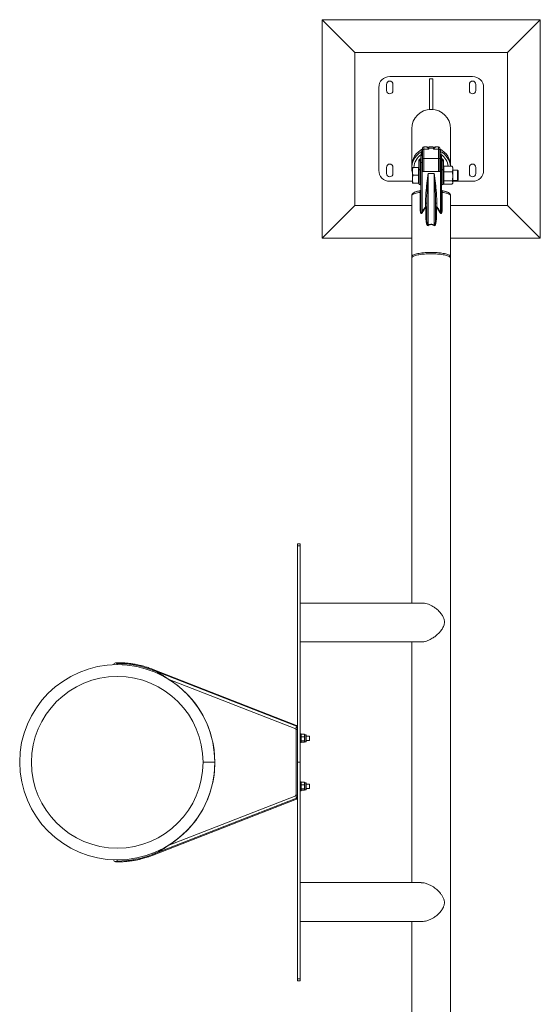
# Model space of a CAD drawing. Units: millimetres. Extents: x 0 to 42, y 0 to 29.8.
# Drawn here: x 28.3 to 29.5, y 20.7 to 23 of the extents above; entities that cross this region are included whole.
import ezdxf

# ---------------------------------------------------------------- set-up
doc = ezdxf.new("R2010")
doc.units = ezdxf.units.MM

msp = doc.modelspace()

# ---------------------------------------------------------------- linework, layer by layer
at = {"color": 7, "linetype": 'Continuous', "lineweight": 0}
for p, q in [((29.10949, 22.89099), (29.03449, 22.96599)), ((29.53449, 22.96599), (29.03449, 22.96599)), ((29.03449, 22.96599), (29.03449, 22.46599)), ((29.45949, 22.89099), (29.53449, 22.96599)), ((29.53449, 22.46599), (29.53449, 22.96599)), ((29.45949, 22.89099), (29.10949, 22.89099)), ((29.10949, 22.89099), (29.10949, 22.54099)), ((29.45949, 22.54099), (29.45949, 22.89099)), ((29.37949, 22.83599), (29.18949, 22.83599)), ((29.18199, 22.81799), (29.18199, 22.80399)), ((29.19699, 22.80399), (29.19699, 22.81799)), ((29.28849, 22.83044), (29.28049, 22.83044)), ((29.28049, 22.83044), (29.28049, 22.76065)), ((29.28849, 22.76065), (29.28849, 22.83044)), ((29.37199, 22.81799), (29.37199, 22.80399)), ((29.38699, 22.80399), (29.38699, 22.81799)), ((29.16449, 22.81099), (29.16449, 22.62099)), ((29.40449, 22.62099), (29.40449, 22.81099)), ((29.28049, 22.76065), (29.28849, 22.76065)), ((29.24004, 22.71611), (29.24004, 22.63054)), ((29.32894, 22.63054), (29.32894, 22.71611)), ((29.26294, 22.66447), (29.26294, 22.66854)), ((29.26413, 22.66917), (29.26393, 22.66892)), ((29.26449, 22.6664), (29.26449, 22.67183)), ((29.26449, 22.66709), (29.26449, 22.66675)), ((29.26449, 22.65378), (29.26449, 22.6664)), ((29.26449, 22.65378), (29.26449, 22.63906)), ((29.27394, 22.67483), (29.26749, 22.67483)), ((29.26749, 22.66934), (29.26749, 22.64854)), ((29.26749, 22.66934), (29.27949, 22.66934)), ((29.27383, 22.67475), (29.27382, 22.67476)), ((29.27761, 22.6727), (29.2777, 22.67264)), ((29.28949, 22.67218), (29.27949, 22.67218)), ((29.27957, 22.67264), (29.2798, 22.67266)), ((29.30149, 22.66934), (29.28949, 22.66934)), ((29.29127, 22.67263), (29.29137, 22.6727)), ((29.30149, 22.67483), (29.29504, 22.67483)), ((29.29515, 22.67476), (29.29514, 22.67475)), ((29.30149, 22.64854), (29.30149, 22.66934)), ((29.30449, 22.67183), (29.30449, 22.6664)), ((29.30449, 22.6664), (29.30449, 22.65378)), ((29.30449, 22.64013), (29.30449, 22.65378)), ((29.30485, 22.66917), (29.30485, 22.66918)), ((29.30505, 22.66892), (29.30485, 22.66917)), ((29.30603, 22.66854), (29.30603, 22.66447)), ((29.25649, 22.64189), (29.25649, 22.64411)), ((29.25649, 22.62175), (29.25649, 22.64189)), ((29.26049, 22.64711), (29.25949, 22.64711)), ((29.25949, 22.64378), (29.25949, 22.62364)), ((29.26049, 22.64378), (29.25949, 22.64378)), ((29.26049, 22.63857), (29.26049, 22.65279)), ((29.26049, 22.53414), (29.26049, 22.63857)), ((29.26349, 22.63931), (29.26349, 22.61822)), ((29.26449, 22.63906), (29.26449, 22.61869)), ((29.26749, 22.64854), (29.30149, 22.64854)), ((29.30449, 22.63906), (29.30449, 22.64013)), ((29.30449, 22.61869), (29.30449, 22.63906)), ((29.30549, 22.61822), (29.30549, 22.63931)), ((29.30849, 22.65279), (29.30849, 22.63857)), ((29.30949, 22.64711), (29.30849, 22.64711)), ((29.30849, 22.64378), (29.30949, 22.64378)), ((29.30849, 22.63857), (29.30849, 22.53414)), ((29.30849, 22.63857), (29.30849, 22.63857)), ((29.30949, 22.62364), (29.30949, 22.64378)), ((29.31249, 22.64411), (29.31249, 22.64189)), ((29.31249, 22.64189), (29.31249, 22.62175)), ((29.18199, 22.62799), (29.18199, 22.61399)), ((29.19699, 22.61399), (29.19699, 22.62799)), ((29.24004, 22.63039), (29.24004, 22.62563)), ((29.24149, 22.62779), (29.24149, 22.61879)), ((29.24149, 22.61879), (29.24149, 22.60079)), ((29.25569, 22.62779), (29.2431, 22.62779)), ((29.25569, 22.60979), (29.2431, 22.60979)), ((29.25649, 22.62779), (29.25569, 22.62779)), ((29.25569, 22.62779), (29.25569, 22.61879)), ((29.25569, 22.61879), (29.25569, 22.60979)), ((29.25569, 22.60979), (29.25569, 22.60079)), ((29.25649, 22.59079), (29.25649, 22.62175)), ((29.26049, 22.62364), (29.25949, 22.62364)), ((29.26349, 22.61822), (29.26349, 22.52599)), ((29.30549, 22.61822), (29.26349, 22.61822)), ((29.30464, 22.61869), (29.26433, 22.61869)), ((29.27749, 22.61414), (29.27749, 22.49544)), ((29.27749, 22.61414), (29.29149, 22.61414)), ((29.29149, 22.49544), (29.29149, 22.61414)), ((29.30549, 22.52599), (29.30549, 22.61822)), ((29.30849, 22.62364), (29.30949, 22.62364)), ((29.31329, 22.62779), (29.31249, 22.62779)), ((29.31249, 22.62175), (29.31249, 22.59079)), ((29.31329, 22.63039), (29.31329, 22.62407)), ((29.31329, 22.63039), (29.33238, 22.63039)), ((29.31329, 22.62407), (29.31329, 22.61775)), ((29.31329, 22.61775), (29.31329, 22.60744)), ((29.31329, 22.61775), (29.33238, 22.61775)), ((29.33399, 22.62779), (29.33313, 22.62927)), ((29.33399, 22.62779), (29.33399, 22.62407)), ((29.33399, 22.62407), (29.33399, 22.60744)), ((29.34484, 22.62179), (29.33399, 22.62179)), ((29.34649, 22.62014), (29.34484, 22.62179)), ((29.34484, 22.59779), (29.34484, 22.62179)), ((29.34649, 22.59943), (29.34649, 22.62014)), ((29.37199, 22.62799), (29.37199, 22.61399)), ((29.38699, 22.61399), (29.38699, 22.62799)), ((29.18949, 22.59599), (29.24149, 22.59599)), ((29.24149, 22.59179), (29.24149, 22.60079)), ((29.25569, 22.59179), (29.2431, 22.59179)), ((29.25569, 22.60079), (29.25569, 22.59179)), ((29.25569, 22.59179), (29.25649, 22.59179)), ((29.25949, 22.58779), (29.26049, 22.58779)), ((29.30849, 22.58779), (29.30949, 22.58779)), ((29.31249, 22.59179), (29.31329, 22.59179)), ((29.31329, 22.60744), (29.31329, 22.59714)), ((29.31329, 22.59714), (29.33238, 22.59714)), ((29.31329, 22.59316), (29.31329, 22.59714)), ((29.31329, 22.58918), (29.31329, 22.59316)), ((29.31329, 22.58918), (29.33238, 22.58918)), ((29.33313, 22.5903), (29.33399, 22.59179)), ((29.33399, 22.60744), (29.33399, 22.59316)), ((29.33399, 22.59779), (29.34484, 22.59779)), ((29.33399, 22.59599), (29.37949, 22.59599)), ((29.33399, 22.59316), (29.33399, 22.59179)), ((29.34484, 22.59779), (29.34649, 22.59943)), ((29.25919, 22.53361), (29.25919, 22.57065)), ((29.30978, 22.57065), (29.30978, 22.53361)), ((29.10949, 22.54099), (29.03449, 22.46599)), ((29.10949, 22.54099), (29.24004, 22.54099)), ((29.24004, 22.56281), (29.24004, 22.42363)), ((29.27149, 22.53731), (29.27149, 22.54568)), ((29.27449, 22.52082), (29.27449, 22.5458)), ((29.29449, 22.5458), (29.29449, 22.52082)), ((29.29749, 22.54568), (29.29749, 22.53731)), ((29.32894, 22.42363), (29.32894, 22.56281)), ((29.32894, 22.54099), (29.45949, 22.54099)), ((29.45949, 22.54099), (29.53449, 22.46599)), ((29.27231, 22.52021), (29.27231, 22.53665)), ((29.29667, 22.53665), (29.29667, 22.52021)), ((29.03449, 22.46599), (29.24004, 22.46599)), ((29.32894, 22.46599), (29.53449, 22.46599)), ((29.24004, 22.42053), (29.24004, 21.63044)), ((29.32894, 20.11145), (29.32894, 22.42053)), ((28.97849, 21.76599), (28.98449, 21.76599)), ((28.97849, 21.76143), (28.97849, 21.76599)), ((28.97849, 21.26599), (28.97849, 21.76143)), ((28.97849, 21.76143), (28.98449, 21.76143)), ((28.98449, 21.76143), (28.98449, 21.76599)), ((28.98449, 21.26599), (28.98449, 21.76143)), ((29.26333, 21.63044), (28.98449, 21.63044)), ((28.98449, 21.54154), (29.26125, 21.54154)), ((29.24004, 21.54154), (29.24004, 20.99044)), ((28.56549, 21.48949), (28.56549, 21.49199)), ((28.64669, 21.47422), (28.6476, 21.47655)), ((28.97633, 21.35033), (28.64754, 21.47856)), ((28.9764, 21.34832), (28.6476, 21.47655)), ((28.97422, 21.34273), (28.68213, 21.45664)), ((28.97422, 21.34273), (28.9764, 21.34832)), ((28.97376, 21.34156), (28.97422, 21.34273)), ((28.97493, 21.34111), (28.97376, 21.34156)), ((28.97549, 21.34255), (28.97493, 21.34111)), ((28.97549, 21.34599), (28.97849, 21.34599)), ((28.97549, 21.34255), (28.97549, 21.34599)), ((28.97549, 21.18943), (28.97549, 21.34255)), ((28.97849, 21.34099), (28.97549, 21.34099)), ((28.97549, 21.34099), (28.97549, 21.19099)), ((28.98649, 21.33099), (28.98449, 21.33099)), ((28.98649, 21.31099), (28.98649, 21.33099)), ((28.98687, 21.32965), (28.98649, 21.32899)), ((28.9872, 21.33015), (28.99381, 21.33015)), ((28.9872, 21.32453), (28.99381, 21.32453)), ((28.99453, 21.32899), (28.99415, 21.32965)), ((28.9971, 21.32899), (28.99453, 21.32899)), ((28.99453, 21.32899), (28.99453, 21.32734)), ((28.99453, 21.32734), (28.99453, 21.31995)), ((28.99839, 21.3277), (28.99839, 21.31479)), ((29.00549, 21.32599), (28.99839, 21.32599)), ((29.00549, 21.31599), (29.00549, 21.32599)), ((28.98449, 21.31099), (28.98649, 21.31099)), ((28.98649, 21.31299), (28.98687, 21.31233)), ((28.9872, 21.31537), (28.99381, 21.31537)), ((28.9872, 21.31183), (28.99381, 21.31183)), ((28.99415, 21.31233), (28.99453, 21.31299)), ((28.99453, 21.31995), (28.99453, 21.3136)), ((28.99453, 21.3136), (28.99453, 21.31299)), ((28.99453, 21.31299), (28.9971, 21.31299)), ((28.99839, 21.31599), (29.00549, 21.31599)), ((28.99839, 21.31479), (28.99839, 21.31428)), ((28.78899, 21.26608), (28.76199, 21.26607)), ((28.78899, 21.26599), (28.76199, 21.26599)), ((28.78899, 21.26608), (28.78899, 21.26599)), ((28.97849, 21.26599), (28.98449, 21.26599)), ((28.97849, 20.77055), (28.97849, 21.26599)), ((28.98449, 20.77055), (28.98449, 21.26599)), ((28.98649, 21.22099), (28.98449, 21.22099)), ((28.98649, 21.20099), (28.98649, 21.22099)), ((28.98687, 21.21965), (28.98649, 21.21899)), ((28.9872, 21.22015), (28.99381, 21.22015)), ((28.9872, 21.21453), (28.99381, 21.21453)), ((28.99453, 21.21899), (28.99415, 21.21965)), ((28.9971, 21.21899), (28.99453, 21.21899)), ((28.99453, 21.21899), (28.99453, 21.21734)), ((28.99453, 21.21734), (28.99453, 21.20995)), ((28.99839, 21.2177), (28.99839, 21.20479)), ((29.00549, 21.21599), (28.99839, 21.21599)), ((29.00549, 21.20599), (29.00549, 21.21599)), ((28.68213, 21.07534), (28.97422, 21.18925)), ((28.97376, 21.19042), (28.97493, 21.19087)), ((28.97422, 21.18925), (28.97376, 21.19042)), ((28.97493, 21.19087), (28.97549, 21.18943)), ((28.97549, 21.19099), (28.97849, 21.19099)), ((28.97549, 21.18599), (28.97549, 21.18943)), ((28.98449, 21.20099), (28.98649, 21.20099)), ((28.98649, 21.20299), (28.98687, 21.20233)), ((28.9872, 21.20537), (28.99381, 21.20537)), ((28.9872, 21.20183), (28.99381, 21.20183)), ((28.99415, 21.20233), (28.99453, 21.20299)), ((28.99453, 21.20995), (28.99453, 21.2036)), ((28.99453, 21.2036), (28.99453, 21.20299)), ((28.99453, 21.20299), (28.9971, 21.20299)), ((28.99839, 21.20599), (29.00549, 21.20599)), ((28.99839, 21.20479), (28.99839, 21.20428)), ((28.64754, 21.05342), (28.97633, 21.18165)), ((28.9764, 21.18366), (28.6476, 21.05544)), ((28.97849, 21.18599), (28.97549, 21.18599)), ((28.64669, 21.05776), (28.6476, 21.05544)), ((28.56549, 21.03999), (28.56549, 21.04249)), ((29.26125, 20.99044), (28.98449, 20.99044)), ((28.98449, 20.90154), (29.26336, 20.90154)), ((29.24004, 20.90154), (29.24004, 20.11145)), ((28.97849, 20.77055), (28.98449, 20.77055)), ((28.97849, 20.76599), (28.97849, 20.77055)), ((28.97849, 20.76599), (28.98449, 20.76599)), ((28.98449, 20.76599), (28.98449, 20.77055))]:
    msp.add_line(p, q, dxfattribs=at)
at = {"color": 8, "linetype": 'Continuous', "lineweight": 0}
for p, q in [((29.26149, 22.65502), (29.26149, 22.65742)), ((29.26349, 22.65579), (29.26349, 22.6393)), ((29.26749, 22.67483), (29.26749, 22.66934)), ((29.27382, 22.67476), (29.27394, 22.67476)), ((29.27949, 22.67218), (29.27949, 22.66934)), ((29.2798, 22.67266), (29.2798, 22.67218)), ((29.28917, 22.67218), (29.28917, 22.67266)), ((29.28949, 22.66934), (29.28949, 22.67218)), ((29.29504, 22.67476), (29.29515, 22.67476)), ((29.30149, 22.66934), (29.30149, 22.67483)), ((29.30549, 22.6393), (29.30549, 22.65579)), ((29.30749, 22.65742), (29.30749, 22.65502)), ((29.25949, 22.64711), (29.25949, 22.64378)), ((29.26749, 22.64854), (29.26749, 22.61869)), ((29.30149, 22.61869), (29.30149, 22.64854)), ((29.30949, 22.64378), (29.30949, 22.64711)), ((29.25949, 22.62364), (29.25949, 22.58779)), ((29.30949, 22.58779), (29.30949, 22.62364)), ((28.9971, 21.32899), (28.9971, 21.3136)), ((28.9971, 21.3136), (28.9971, 21.31299)), ((28.9971, 21.21899), (28.9971, 21.2036)), ((28.9971, 21.2036), (28.9971, 21.20299))]:
    msp.add_line(p, q, dxfattribs=at)
at = {"color": 7, "linetype": 'Continuous', "lineweight": 0, "flags": 128}
for points in [[(29.25649, 22.59115), (29.25615, 22.59142), (29.25569, 22.59181)], [(29.31326, 22.59179), (29.31282, 22.59142), (29.31249, 22.59115)], [(29.32894, 22.42363), (29.32876, 22.42448), (29.32822, 22.42533), (29.32734, 22.42617), (29.3261, 22.42698), (29.32454, 22.42777), (29.32265, 22.42852), (29.32045, 22.42924), (29.31796, 22.4299), (29.31521, 22.43052), (29.3122, 22.43109), (29.30898, 22.43159), (29.30555, 22.43203), (29.30196, 22.4324), (29.29822, 22.4327), (29.29438, 22.43293), (29.29046, 22.43308), (29.28648, 22.43316), (29.28249, 22.43316), (29.27852, 22.43308), (29.2746, 22.43293), (29.27075, 22.4327), (29.26702, 22.4324), (29.26342, 22.43203), (29.26, 22.43159), (29.25677, 22.43109), (29.25377, 22.43052), (29.25101, 22.4299), (29.24853, 22.42924), (29.24633, 22.42852), (29.24444, 22.42777), (29.24287, 22.42698), (29.24164, 22.42617), (29.24075, 22.42533), (29.24022, 22.42448), (29.24004, 22.42363), (29.24022, 22.42277), (29.2406, 22.42211)], [(29.32839, 22.42214), (29.32876, 22.42277), (29.32894, 22.42363)], [(28.97422, 21.18925), (28.97464, 21.18816), (28.97505, 21.18711), (28.97543, 21.18615), (28.97576, 21.1853), (28.97603, 21.1846), (28.97623, 21.18409), (28.97636, 21.18377), (28.9764, 21.18366)]]:
    msp.add_lwpolyline(points, dxfattribs=at)
at = {"color": 8, "linetype": 'Continuous', "lineweight": 0, "flags": 128}
for points in [[(29.25919, 22.57065), (29.25595, 22.57012), (29.25294, 22.56953), (29.2502, 22.56888), (29.24774, 22.56818), (29.2456, 22.56743), (29.24379, 22.56664), (29.24232, 22.56582), (29.24121, 22.56498), (29.24046, 22.56412), (29.24009, 22.56325), (29.24004, 22.56281)], [(29.32894, 22.56281), (29.32889, 22.56325), (29.32852, 22.56412), (29.32777, 22.56498), (29.32666, 22.56582), (29.32519, 22.56664), (29.32337, 22.56743), (29.32123, 22.56818), (29.31878, 22.56888), (29.31604, 22.56953), (29.31303, 22.57012), (29.30978, 22.57065)]]:
    msp.add_lwpolyline(points, dxfattribs=at)
at = {"color": 7, "linetype": 'Continuous', "lineweight": 0}
for centre, radius, start, end in [((29.18949, 22.81099), 0.025, 90, 180), ((29.37949, 22.81099), 0.025, 0, 90), ((29.18949, 22.81799), 0.0075, 0, 180), ((29.37949, 22.81799), 0.0075, 0, 180), ((29.18949, 22.80399), 0.0075, 180, 0), ((29.37949, 22.80399), 0.0075, 180, 0), ((29.28444, 22.63038), 0.0444, 116.69727, 179.98922), ((29.28443, 22.62563), 0.04439, 118.94883, 194.67601), ((29.26349, 22.65279), 0.003, 90, 180), ((29.26224, 22.64083), 0.01661, 82.20799, 92.58234), ((29.26149, 22.66709), 0.003, 298.97354, 359.96656), ((29.26349, 22.65479), 0.001, 0, 90), ((29.26749, 22.67183), 0.003, 90, 180), ((29.26746, 22.66637), 0.00297, 89.45033, 179.4693), ((29.28449, 22.6303), 0.0445, 79.23872, 101.06693), ((29.27949, 22.67518), 0.003, 232.76144, 270), ((29.27911, 22.67206), 0.000581, 79.50925, 86.61697), ((29.28949, 22.67518), 0.003, 270, 307.35677), ((29.28987, 22.67206), 0.000581, 93.38303, 100.49075), ((29.30149, 22.67183), 0.003, 0, 90), ((29.30152, 22.66637), 0.00297, 0.56723, 90.53135), ((29.28454, 22.63038), 0.0444, 0.01077, 63.30075), ((29.30748, 22.66709), 0.00299, 179.97695, 241.05202), ((29.30674, 22.64086), 0.01658, 87.41086, 97.80046), ((29.30549, 22.65479), 0.001, 90, 180), ((29.30549, 22.65279), 0.003, 0, 90), ((29.28453, 22.62562), 0.0444, 6.17439, 61.04333), ((29.18949, 22.62799), 0.0075, 0, 180), ((29.25949, 22.64411), 0.003, 90, 180), ((29.25904, 22.64117), 0.00265, 80.13605, 164.25372), ((29.26727, 22.64575), 0.00279, 85.51945, 174.71336), ((29.30171, 22.64575), 0.00279, 5.32534, 94.45981), ((29.30949, 22.64411), 0.003, 0, 90), ((29.30994, 22.64117), 0.00265, 15.74628, 99.86395), ((29.37949, 22.62799), 0.0075, 0, 180), ((29.18949, 22.62099), 0.025, 180, 270), ((29.18949, 22.61399), 0.0075, 180, 0), ((29.25904, 22.62103), 0.00265, 80.13605, 164.25372), ((29.30994, 22.62103), 0.00265, 15.74628, 99.86395), ((29.37949, 22.61399), 0.0075, 180, 0), ((29.37949, 22.62099), 0.025, 270, 0), ((29.25949, 22.59079), 0.003, 180, 270), ((29.30949, 22.59079), 0.003, 270, 360), ((29.25749, 22.57713), 0.003, 279.69714, 0.00663), ((29.25932, 22.57219), 0.00155, 265.40952, 319.11731), ((29.31149, 22.57713), 0.003, 180.01634, 259.96181), ((29.30966, 22.57219), 0.00155, 220.88269, 274.59048), ((29.27224, 22.56448), 0.01881, 267.72088, 276.87216), ((29.29674, 22.56448), 0.01882, 263.12809, 272.28033), ((29.25932, 22.53515), 0.00155, 265.40952, 319.11731), ((29.2454, 22.49632), 0.03475, 56.03687, 58.63738), ((29.27224, 22.4895), 0.04782, 87.30323, 90.89788), ((28.91658, 22.09916), 0.56386, 50.885, 50.99245), ((29.2727, 22.53941), 0.00279, 261.93224, 309.81024), ((29.2727, 22.52297), 0.00279, 261.92222, 309.81444), ((29.29674, 22.48949), 0.04783, 89.10164, 92.69667), ((29.29627, 22.53941), 0.00279, 230.18976, 278.06776), ((29.29627, 22.52297), 0.00279, 230.18556, 278.07778), ((29.41961, 22.38582), 0.19458, 128.87294, 129.18454), ((29.32357, 22.49632), 0.03475, 121.36262, 123.96313), ((29.30966, 22.53515), 0.00155, 220.88269, 274.59048), ((29.15683, 22.4182), 0.14327, 32.29808, 32.62778), ((29.41215, 22.4182), 0.14327, 147.37222, 147.70192), ((28.56549, 21.26599), 0.2235, 0.02387, 270), ((28.56149, 21.48949), 0.004, 90, 182.05064), ((28.56149, 21.48949), 0.004, 360, 90), ((28.56549, 21.26599), 0.226, 68.69485, 90), ((28.56549, 21.26599), 0.1965, 90, 0), ((28.56549, 21.26599), 0.1965, 0.02387, 90), ((28.56549, 21.26599), 0.2235, 0.02387, 58.54169), ((28.97362, 21.34947), 0.00285, 337.47265, 17.67487), ((28.9971, 21.3277), 0.00129, 0, 90), ((28.9971, 21.31428), 0.00129, 270, 0), ((28.56549, 21.26599), 0.2235, 270, 0), ((28.56549, 21.26599), 0.2235, 301.45831, 0), ((28.9971, 21.2177), 0.00129, 0, 90), ((28.9971, 21.20428), 0.00129, 270, 0), ((28.97362, 21.18251), 0.00285, 342.32513, 22.52735), ((28.56549, 21.26599), 0.226, 270, 291.30515), ((28.56149, 21.04249), 0.004, 177.94936, 270), ((28.56149, 21.04249), 0.004, 270, 0)]:
    msp.add_arc(centre, radius, start, end, dxfattribs=at)
at = {"color": 8, "linetype": 'Continuous', "lineweight": 0}
for centre, radius, start, end in [((29.28444, 22.6254), 0.0394, 125.62653, 176.52196), ((29.27382, 22.67176), 0.003, 46.45692, 89.98813), ((29.27384, 22.67177), 0.00299, 67.41918, 90.07737), ((29.29515, 22.67176), 0.003, 90.0102, 115.76144), ((29.29514, 22.67176), 0.003, 89.945, 112.59518), ((29.28453, 22.62539), 0.03941, 7.29148, 54.37168), ((28.58755, 21.49102), 0.00318, 352.01244, 32.15107), ((28.64479, 21.4777), 0.00289, 337.61573, 17.24793), ((28.64479, 21.05428), 0.00289, 342.75207, 22.38427), ((28.58755, 21.04096), 0.00318, 327.84893, 7.98756)]:
    msp.add_arc(centre, radius, start, end, dxfattribs=at)
at = {"color": 7, "linetype": 'Continuous', "lineweight": 0}
for start_param, end_param in [(0, 1.5707963), (4.712389, 6.2831853)]:
    msp.add_ellipse((29.28449, 22.71611), major_axis=(0, 0.0445), ratio=0.9989653, start_param=start_param, end_param=end_param, dxfattribs=at)
for points, knots in [([(29.26149, 22.65742), (29.26169, 22.65829), (29.26204, 22.65982), (29.26246, 22.66182), (29.26273, 22.66324), (29.26291, 22.66422), (29.26293, 22.66439), (29.26294, 22.66447)], [0, 0, 0, 0, 0.2793374, 0.4927865, 0.6738834, 0.8393492, 1, 1, 1, 1]), ([(29.26393, 22.66892), (29.26378, 22.66882), (29.26348, 22.66862), (29.26312, 22.66856), (29.26294, 22.66854), (29.26294, 22.66854)], [0, 0, 0, 0, 0.478547, 0.9961728, 1, 1, 1, 1]), ([(29.26294, 22.66854), (29.26295, 22.66854), (29.26316, 22.66863), (29.2634, 22.66874), (29.26364, 22.66884)], [0, 0, 0, 0, 0.0134291, 1, 1, 1, 1]), ([(29.26449, 22.66986), (29.26449, 22.66978), (29.26447, 22.66955), (29.26414, 22.66917), (29.26393, 22.66892)], [0, 0, 0, 0, 0.33942071, 1, 1, 1, 1]), ([(29.27949, 22.66934), (29.27948, 22.66935), (29.27861, 22.67057), (29.27728, 22.6721), (29.27573, 22.67351), (29.27461, 22.67437), (29.27411, 22.67461), (29.27383, 22.67475)], [0, 0, 0, 0, 0.0022159, 0.3796859, 0.5693086, 0.7589214, 1, 1, 1, 1]), ([(29.27915, 22.67264), (29.27913, 22.67264), (29.27901, 22.67265), (29.27881, 22.67267), (29.27849, 22.67272), (29.27817, 22.67279), (29.27784, 22.6729), (29.27747, 22.67304), (29.27711, 22.67322), (29.27673, 22.67345), (29.27644, 22.67368), (29.27619, 22.67389), (29.27593, 22.6741), (29.2756, 22.67434), (29.27519, 22.67456), (29.27466, 22.67477), (29.27416, 22.6748), (29.27394, 22.67481)], [0, 0, 0, 0, 0.0023005, 0.0116338, 0.0296967, 0.0604446, 0.0975258, 0.165445, 0.2352305, 0.3539343, 0.5362619, 0.6968913, 0.7932918, 0.8618916, 0.915615, 0.9625451, 1, 1, 1, 1]), ([(29.27772, 22.67266), (29.27749, 22.67286), (29.27684, 22.67341), (29.27595, 22.67399), (29.2754, 22.67434), (29.275, 22.6745), (29.27498, 22.67451)], [0, 0, 0, 0, 0.2191363, 0.6195769, 0.9810845, 1, 1, 1, 1]), ([(29.27957, 22.67264), (29.27957, 22.67264), (29.27941, 22.67262), (29.27925, 22.67263), (29.27909, 22.67264)], [0, 0, 0, 0, 0.0137605, 1, 1, 1, 1]), ([(29.2798, 22.67266), (29.2798, 22.67266), (29.27961, 22.67263), (29.27941, 22.67263), (29.27922, 22.67263)], [0, 0, 0, 0, 0.01809644, 1, 1, 1, 1]), ([(29.27957, 22.67265), (29.27965, 22.67265), (29.27972, 22.67266), (29.2798, 22.67266), (29.2798, 22.67266)], [0, 0, 0, 0, 0.9295048, 1, 1, 1, 1]), ([(29.28917, 22.67266), (29.2893, 22.67266), (29.28952, 22.67264), (29.28971, 22.67262), (29.28979, 22.67261)], [0, 0, 0, 0, 0.5580018, 1, 1, 1, 1]), ([(29.28976, 22.67263), (29.28957, 22.67263), (29.28937, 22.67263), (29.28918, 22.67266), (29.28917, 22.67266)], [0, 0, 0, 0, 0.98190356, 1, 1, 1, 1]), ([(29.28917, 22.67266), (29.28918, 22.67266), (29.28925, 22.67266), (29.28933, 22.67265), (29.28941, 22.67265)], [0, 0, 0, 0, 0.0696252, 1, 1, 1, 1]), ([(29.28989, 22.67264), (29.28984, 22.67264), (29.28967, 22.67263), (29.28951, 22.67264), (29.28941, 22.67265)], [0, 0, 0, 0, 0.3257525, 1, 1, 1, 1]), ([(29.29514, 22.67475), (29.29487, 22.67461), (29.29437, 22.67437), (29.29325, 22.67352), (29.29171, 22.6721), (29.29037, 22.67057), (29.28949, 22.66935), (29.28949, 22.66934)], [0, 0, 0, 0, 0.2410788, 0.429806, 0.6185442, 0.9977841, 1, 1, 1, 1]), ([(29.29504, 22.6748), (29.29494, 22.67481), (29.29456, 22.67483), (29.29408, 22.67467), (29.29361, 22.67448), (29.29326, 22.67426), (29.29297, 22.67405), (29.29276, 22.67387), (29.29251, 22.67366), (29.29223, 22.67344), (29.29181, 22.67319), (29.29143, 22.673), (29.29096, 22.67284), (29.29063, 22.67275), (29.29023, 22.67268), (29.28996, 22.67264), (29.28976, 22.67264), (29.28972, 22.67263)], [0, 0, 0, 0, 0.0153125, 0.0584644, 0.1047513, 0.1596908, 0.2308215, 0.3273026, 0.4629987, 0.6539245, 0.7698851, 0.8600103, 0.9197621, 0.9573389, 0.9803385, 0.9970375, 1, 1, 1, 1]), ([(29.29399, 22.67451), (29.29384, 22.67443), (29.29339, 22.67422), (29.29267, 22.67376), (29.29191, 22.67323), (29.29137, 22.67277), (29.29125, 22.67266)], [0, 0, 0, 0, 0.1745656, 0.5039105, 0.8833563, 1, 1, 1, 1]), ([(29.30505, 22.66892), (29.30483, 22.66917), (29.3045, 22.66955), (29.30449, 22.66978), (29.30449, 22.66986)], [0, 0, 0, 0, 0.6605796, 1, 1, 1, 1]), ([(29.30449, 22.66675), (29.30449, 22.66685), (29.30449, 22.66706), (29.30449, 22.66708), (29.30449, 22.66709)], [0, 0, 0, 0, 0.520837, 1, 1, 1, 1]), ([(29.30603, 22.66854), (29.30603, 22.66854), (29.30599, 22.66854), (29.30559, 22.66858), (29.3053, 22.66877), (29.30505, 22.66892)], [0, 0, 0, 0, 0.0024417, 0.1496432, 1, 1, 1, 1]), ([(29.30533, 22.66884), (29.3054, 22.66881), (29.30563, 22.6687), (29.30586, 22.66861), (29.30603, 22.66854), (29.30603, 22.66854)], [0, 0, 0, 0, 0.2769568, 0.9808202, 1, 1, 1, 1]), ([(29.30603, 22.66447), (29.30603, 22.66446), (29.30604, 22.66441), (29.30608, 22.66415), (29.30619, 22.66356), (29.30629, 22.66299), (29.30652, 22.66185), (29.30686, 22.66014), (29.30726, 22.65843), (29.30749, 22.65742)], [0, 0, 0, 0, 0.0492551, 0.1938356, 0.2298256, 0.4141649, 0.4474786, 0.6774409, 1, 1, 1, 1]), ([(29.26049, 22.63857), (29.26054, 22.63868), (29.26065, 22.63888), (29.26142, 22.63913), (29.2624, 22.63928), (29.26314, 22.6393), (29.26349, 22.63931)], [0, 0, 0, 0, 0.30343565, 0.56293218, 0.79267165, 1, 1, 1, 1]), ([(29.26349, 22.63931), (29.26359, 22.63931), (29.26379, 22.6393), (29.26407, 22.63927), (29.26429, 22.63922), (29.26446, 22.63915), (29.26448, 22.63909), (29.26449, 22.63906)], [0, 0, 0, 0, 0.1808089, 0.36188, 0.5514012, 0.7644376, 1, 1, 1, 1]), ([(29.30449, 22.63906), (29.30449, 22.63907), (29.30449, 22.6391), (29.30455, 22.63916), (29.30476, 22.63924), (29.30503, 22.63929), (29.30527, 22.63931), (29.30541, 22.63931), (29.30549, 22.63931)], [0, 0, 0, 0, 0.0207768, 0.2764405, 0.5329421, 0.7658598, 0.8544126, 1, 1, 1, 1]), ([(29.30549, 22.63931), (29.30579, 22.6393), (29.3064, 22.63929), (29.30723, 22.63919), (29.3079, 22.63903), (29.30839, 22.63882), (29.30845, 22.63866), (29.30849, 22.63857)], [0, 0, 0, 0, 0.1807459, 0.3611863, 0.5505326, 0.7628964, 1, 1, 1, 1]), ([(29.24149, 22.61879), (29.24149, 22.619), (29.2415, 22.62061), (29.24186, 22.62366), (29.24268, 22.6264), (29.2431, 22.62779)], [0, 0, 0, 0, 0.0701095, 0.5308038, 1, 1, 1, 1]), ([(29.2431, 22.62779), (29.24276, 22.62779), (29.24208, 22.62779), (29.24157, 22.62779), (29.24151, 22.62779), (29.24149, 22.62779)], [0, 0, 0, 0, 0.37618425, 0.75581232, 1, 1, 1, 1]), ([(29.2431, 22.60979), (29.24265, 22.61125), (29.24174, 22.6142), (29.24157, 22.61725), (29.24149, 22.61879)], [0, 0, 0, 0, 0.4954598, 1, 1, 1, 1]), ([(29.24149, 22.60079), (29.24149, 22.601), (29.2415, 22.60262), (29.24186, 22.60566), (29.24268, 22.6084), (29.2431, 22.60979)], [0, 0, 0, 0, 0.0701042, 0.5308011, 1, 1, 1, 1]), ([(29.26433, 22.61869), (29.26428, 22.61868), (29.26414, 22.61867), (29.26383, 22.61849), (29.26361, 22.61831), (29.26349, 22.61822), (29.26349, 22.61822)], [0, 0, 0, 0, 0.24633799, 0.63727987, 0.99508682, 1, 1, 1, 1]), ([(29.27149, 22.54568), (29.27155, 22.5496), (29.27168, 22.558), (29.27253, 22.57072), (29.27372, 22.58373), (29.27502, 22.59514), (29.27626, 22.60499), (29.27704, 22.61083), (29.27745, 22.61384), (29.27748, 22.6141), (29.27749, 22.61414)], [0, 0, 0, 0, 0.1631538, 0.3495408, 0.5363561, 0.7227978, 0.855113, 0.987429, 0.998132, 1, 1, 1, 1]), ([(29.27749, 22.61414), (29.27749, 22.6141), (29.27718, 22.60953), (29.27656, 22.60016), (29.27572, 22.586), (29.27505, 22.57175), (29.27459, 22.55846), (29.27452, 22.54973), (29.27449, 22.5458)], [0, 0, 0, 0, 0.0017956, 0.2180869, 0.4360015, 0.6354137, 0.8361287, 1, 1, 1, 1]), ([(29.29149, 22.61414), (29.29149, 22.6141), (29.2918, 22.60953), (29.29242, 22.60016), (29.29325, 22.586), (29.29393, 22.57175), (29.29439, 22.55846), (29.29446, 22.54973), (29.29449, 22.5458)], [0, 0, 0, 0, 0.0017956, 0.2180868, 0.4360014, 0.6354136, 0.8361289, 1, 1, 1, 1]), ([(29.29149, 22.61414), (29.29149, 22.6141), (29.29153, 22.61384), (29.29193, 22.61083), (29.29272, 22.60499), (29.29395, 22.59514), (29.29525, 22.58373), (29.29645, 22.57072), (29.2973, 22.558), (29.29743, 22.5496), (29.29749, 22.54568)], [0, 0, 0, 0, 0.001868, 0.012571, 0.1448885, 0.2772021, 0.4636438, 0.650459, 0.8368459, 1, 1, 1, 1]), ([(29.30549, 22.61822), (29.30549, 22.61822), (29.30537, 22.61831), (29.30514, 22.61849), (29.30484, 22.61867), (29.3047, 22.61868), (29.30464, 22.61869)], [0, 0, 0, 0, 0.00491318, 0.36272013, 0.75366201, 1, 1, 1, 1]), ([(29.33399, 22.62407), (29.33399, 22.62422), (29.33397, 22.62536), (29.33362, 22.6275), (29.3328, 22.62942), (29.33238, 22.63039)], [0, 0, 0, 0, 0.0701091, 0.5307963, 1, 1, 1, 1]), ([(29.33238, 22.63039), (29.33264, 22.63006), (29.33293, 22.62969), (29.3331, 22.6293), (29.33312, 22.62926)], [0, 0, 0, 0, 0.8865418, 1, 1, 1, 1]), ([(29.33238, 22.61775), (29.33283, 22.61877), (29.33374, 22.62085), (29.3339, 22.62299), (29.33399, 22.62407)], [0, 0, 0, 0, 0.49546348, 1, 1, 1, 1]), ([(29.33399, 22.60744), (29.33399, 22.60769), (29.33397, 22.60954), (29.33362, 22.61302), (29.3328, 22.61616), (29.33238, 22.61775)], [0, 0, 0, 0, 0.0701079, 0.5307978, 1, 1, 1, 1]), ([(29.2431, 22.59179), (29.24265, 22.59325), (29.24174, 22.5962), (29.24157, 22.59925), (29.24149, 22.60079)], [0, 0, 0, 0, 0.495457, 1, 1, 1, 1]), ([(29.24149, 22.59179), (29.24151, 22.59179), (29.24157, 22.59179), (29.24207, 22.59179), (29.24275, 22.59179), (29.2431, 22.59179)], [0, 0, 0, 0, 0.2441874, 0.6200433, 1, 1, 1, 1]), ([(29.33238, 22.59714), (29.33283, 22.59881), (29.33374, 22.60219), (29.3339, 22.60568), (29.33399, 22.60744)], [0, 0, 0, 0, 0.4954507, 1, 1, 1, 1]), ([(29.33238, 22.59714), (29.33262, 22.59681), (29.3332, 22.59599), (29.33384, 22.59466), (29.33394, 22.59366), (29.33399, 22.59316)], [0, 0, 0, 0, 0.2572487, 0.6263718, 1, 1, 1, 1]), ([(29.33399, 22.59316), (29.33396, 22.5928), (29.3339, 22.59195), (29.33337, 22.59061), (29.33271, 22.58966), (29.33238, 22.58918)], [0, 0, 0, 0, 0.2684059, 0.6323756, 1, 1, 1, 1]), ([(29.25799, 22.57416), (29.25772, 22.57411), (29.25647, 22.5739), (29.25442, 22.57345), (29.25185, 22.5728), (29.24948, 22.57207), (29.24729, 22.57125), (29.24534, 22.57032), (29.24373, 22.56931), (29.24246, 22.56825), (29.24148, 22.56714), (29.24073, 22.56593), (29.24025, 22.56462), (29.24002, 22.56354), (29.24006, 22.56294), (29.24007, 22.5628)], [0, 0, 0, 0, 0.0269152, 0.1264851, 0.2272619, 0.3298722, 0.4352216, 0.5448293, 0.6455115, 0.7279604, 0.7988095, 0.8629932, 0.9234756, 0.9823132, 1, 1, 1, 1]), ([(29.32891, 22.56282), (29.3289, 22.56317), (29.32889, 22.56401), (29.32852, 22.56527), (29.32792, 22.56652), (29.3271, 22.56763), (29.32608, 22.56864), (29.32481, 22.56961), (29.32319, 22.57055), (29.32119, 22.57145), (29.31887, 22.57228), (29.31633, 22.57302), (29.31372, 22.57364), (29.31185, 22.574), (29.31097, 22.57417)], [0, 0, 0, 0, 0.0448485, 0.1058021, 0.1669661, 0.2310564, 0.3013623, 0.3821206, 0.4777714, 0.58739, 0.6983253, 0.8048456, 0.9080628, 1, 1, 1, 1]), ([(29.26482, 22.52513), (29.26445, 22.52456), (29.26392, 22.52371), (29.26301, 22.52288), (29.26236, 22.52253), (29.26177, 22.52248), (29.26122, 22.52268), (29.26063, 22.52327), (29.26006, 22.52449), (29.25963, 22.52624), (29.25926, 22.52935), (29.25922, 22.53183), (29.25919, 22.53361)], [0, 0, 0, 0, 0.1193237, 0.1755114, 0.2214084, 0.2571454, 0.2932618, 0.3418076, 0.4262026, 0.5525538, 0.6794675, 1, 1, 1, 1]), ([(29.26049, 22.53414), (29.26049, 22.53336), (29.2605, 22.53161), (29.26059, 22.52856), (29.26078, 22.52589), (29.26123, 22.5241), (29.26152, 22.52357), (29.26172, 22.52339), (29.26185, 22.52334), (29.262, 22.52334), (29.26213, 22.52339), (29.26231, 22.52351), (29.26257, 22.52381), (29.26304, 22.52464), (29.2633, 22.52543), (29.26349, 22.52599)], [0, 0, 0, 0, 0.1603729, 0.3601831, 0.6296632, 0.7091302, 0.7474185, 0.7582016, 0.7710968, 0.7808885, 0.7940758, 0.8015998, 0.8292699, 0.8798823, 1, 1, 1, 1]), ([(29.26349, 22.52599), (29.26473, 22.52793), (29.26722, 22.53182), (29.27006, 22.53548), (29.27149, 22.53731)], [0, 0, 0, 0, 0.4988857, 1, 1, 1, 1]), ([(29.27231, 22.53665), (29.27098, 22.53479), (29.26831, 22.53106), (29.26598, 22.52711), (29.26482, 22.52513)], [0, 0, 0, 0, 0.498678, 1, 1, 1, 1]), ([(29.27793, 22.49475), (29.27776, 22.49465), (29.27759, 22.49455), (29.27722, 22.49443), (29.27685, 22.49439), (29.27627, 22.49455), (29.27559, 22.49506), (29.27483, 22.49619), (29.27415, 22.49785), (29.27333, 22.5011), (29.27265, 22.50573), (29.27236, 22.51174), (29.27232, 22.51657), (29.27231, 22.51939), (29.27231, 22.52021)], [0, 0, 0, 0, 0.0199568, 0.0208218, 0.0398653, 0.0577773, 0.0833843, 0.1300865, 0.2030223, 0.2762722, 0.4883228, 0.7012025, 0.9141311, 1, 1, 1, 1]), ([(29.27749, 22.49544), (29.2774, 22.49535), (29.27728, 22.49521), (29.27707, 22.49512), (29.27692, 22.49511), (29.27677, 22.49516), (29.27655, 22.49531), (29.27621, 22.49581), (29.2756, 22.49753), (29.27493, 22.50215), (29.27457, 22.50941), (29.27449, 22.5162), (29.27449, 22.52001), (29.27449, 22.52082)], [0, 0, 0, 0, 0.0139211, 0.0196886, 0.0256529, 0.0307211, 0.0366729, 0.0557487, 0.097044, 0.2411793, 0.5743034, 0.908737, 1, 1, 1, 1]), ([(29.29667, 22.52021), (29.29663, 22.5163), (29.29657, 22.51108), (29.29614, 22.50457), (29.29564, 22.50069), (29.29484, 22.4978), (29.29393, 22.49582), (29.29328, 22.49492), (29.29252, 22.49448), (29.29214, 22.49441), (29.29178, 22.49443), (29.29145, 22.4945), (29.29117, 22.49467), (29.29105, 22.49475)], [0, 0, 0, 0, 0.4135229, 0.5528866, 0.6921862, 0.8302882, 0.872655, 0.9269053, 0.9469524, 0.9652046, 0.9669034, 0.9847661, 1, 1, 1, 1]), ([(29.29149, 22.49544), (29.29155, 22.49537), (29.29166, 22.49525), (29.29183, 22.49515), (29.29197, 22.49511), (29.29212, 22.49512), (29.29233, 22.49522), (29.29273, 22.49568), (29.29304, 22.49654), (29.29346, 22.49822), (29.2938, 22.50047), (29.29414, 22.50428), (29.29434, 22.5085), (29.29447, 22.51434), (29.29448, 22.51825), (29.29449, 22.52082)], [0, 0, 0, 0, 0.01089052, 0.01719766, 0.02182036, 0.02722714, 0.03363265, 0.04763864, 0.09451868, 0.13489859, 0.24128718, 0.34781586, 0.56266073, 0.71253248, 1, 1, 1, 1]), ([(29.30416, 22.52513), (29.30315, 22.52685), (29.30083, 22.5308), (29.29817, 22.53454), (29.29667, 22.53665)], [0, 0, 0, 0, 0.4353058, 1, 1, 1, 1]), ([(29.29749, 22.53731), (29.29909, 22.53524), (29.30192, 22.53158), (29.30441, 22.52768), (29.30549, 22.52599)], [0, 0, 0, 0, 0.5655913, 1, 1, 1, 1]), ([(29.30978, 22.53361), (29.30976, 22.53165), (29.30972, 22.52898), (29.30923, 22.52566), (29.30877, 22.52403), (29.30813, 22.52302), (29.30762, 22.5226), (29.30705, 22.52247), (29.30644, 22.5226), (29.30563, 22.52312), (29.30484, 22.52402), (29.30437, 22.5248), (29.30416, 22.52513)], [0, 0, 0, 0, 0.3524522, 0.4810952, 0.6193188, 0.6689002, 0.7179971, 0.7534608, 0.7887021, 0.8397214, 0.9298472, 1, 1, 1, 1]), ([(29.30849, 22.53414), (29.30848, 22.53222), (29.30846, 22.52962), (29.3082, 22.52637), (29.30797, 22.52482), (29.30763, 22.52387), (29.30743, 22.52355), (29.30727, 22.5234), (29.30715, 22.52335), (29.307, 22.52334), (29.30687, 22.52338), (29.30663, 22.52354), (29.30623, 22.52405), (29.30584, 22.52493), (29.3056, 22.52565), (29.30549, 22.52599)], [0, 0, 0, 0, 0.3952227, 0.5341221, 0.6741353, 0.7183644, 0.7491987, 0.7553785, 0.7699524, 0.7778866, 0.7925928, 0.801407, 0.8424343, 0.928126, 1, 1, 1, 1]), ([(29.27749, 22.49544), (29.27839, 22.49596), (29.28037, 22.49708), (29.28386, 22.49788), (29.28708, 22.49749), (29.28961, 22.49655), (29.29086, 22.49581), (29.29149, 22.49544)], [0, 0, 0, 0, 0.2094009, 0.4581001, 0.7069121, 0.8533471, 1, 1, 1, 1]), ([(29.29105, 22.49475), (29.29046, 22.49512), (29.28929, 22.49585), (29.28693, 22.49682), (29.28389, 22.49721), (29.28061, 22.49639), (29.27878, 22.49527), (29.27793, 22.49475)], [0, 0, 0, 0, 0.1474921, 0.2946262, 0.5415432, 0.788951, 1, 1, 1, 1]), ([(29.24015, 22.4205), (29.24018, 22.42092), (29.24023, 22.42187), (29.24181, 22.42334), (29.24456, 22.42483), (29.24852, 22.42621), (29.25344, 22.42742), (29.2593, 22.42845), (29.26582, 22.42924), (29.27293, 22.42979), (29.2803, 22.43007), (29.28786, 22.43009), (29.29526, 22.42983), (29.30241, 22.42931), (29.309, 22.42854), (29.31494, 22.42754), (29.31997, 22.42635), (29.32404, 22.42498), (29.32693, 22.4235), (29.32868, 22.42199), (29.32881, 22.42098), (29.32887, 22.4205)], [0, 0, 0, 0, 0.0418518, 0.0946893, 0.1490591, 0.2018978, 0.2562671, 0.3090985, 0.3634656, 0.4162973, 0.470662, 0.5234826, 0.5778449, 0.6306721, 0.6850294, 0.7378572, 0.7922168, 0.8450478, 0.8994124, 0.9522467, 1, 1, 1, 1]), ([(29.27053, 21.54272), (29.27254, 21.54329), (29.27634, 21.54438), (29.28188, 21.54685), (29.28661, 21.54945), (29.29074, 21.55215), (29.29432, 21.5548), (29.29774, 21.55765), (29.30206, 21.56172), (29.30597, 21.56611), (29.30936, 21.57085), (29.31154, 21.57458), (29.31332, 21.57846), (29.31448, 21.58225), (29.31495, 21.58567), (29.31493, 21.58854), (29.31456, 21.59154), (29.31367, 21.59492), (29.31217, 21.59847), (29.31032, 21.60181), (29.30804, 21.60522), (29.30527, 21.60871), (29.30196, 21.61227), (29.29833, 21.61564), (29.29375, 21.61931), (29.28914, 21.62238), (29.28464, 21.62484), (29.28043, 21.62681), (29.27531, 21.6287), (29.26947, 21.63), (29.2654, 21.63057), (29.26348, 21.63042), (29.26334, 21.63041)], [0, 0, 0, 0, 0.0458223, 0.0865189, 0.1280341, 0.1591779, 0.1903263, 0.2223512, 0.2543811, 0.3182945, 0.3509815, 0.3836566, 0.4141895, 0.4452594, 0.4695673, 0.4873561, 0.5055211, 0.5329786, 0.5612038, 0.5883352, 0.615672, 0.6502114, 0.6847539, 0.7202953, 0.7558345, 0.8090915, 0.8364346, 0.8637762, 0.907567, 0.9525543, 0.9963881, 1, 1, 1, 1]), ([(29.27053, 21.54272), (29.27035, 21.54268), (29.26838, 21.54221), (29.26518, 21.54162), (29.26241, 21.54163), (29.26129, 21.54163)], [0, 0, 0, 0, 0.0547178, 0.619715, 1, 1, 1, 1]), ([(28.59024, 21.49271), (28.5885, 21.49288), (28.58525, 21.49319), (28.58092, 21.49344), (28.57743, 21.4936), (28.57473, 21.49368), (28.57265, 21.49371), (28.57083, 21.49372), (28.56897, 21.49371), (28.56693, 21.49368), (28.56509, 21.49364), (28.56356, 21.49359), (28.56238, 21.49354), (28.56196, 21.49352), (28.56174, 21.49351)], [0, 0, 0, 0, 0.12044402, 0.22592139, 0.31659504, 0.39158067, 0.45138966, 0.50143714, 0.56454668, 0.64257523, 0.73539522, 0.81540934, 0.90383135, 1, 1, 1, 1]), ([(28.64755, 21.47856), (28.64555, 21.47932), (28.6418, 21.48074), (28.63647, 21.48256), (28.63186, 21.48403), (28.628, 21.48518), (28.62481, 21.48607), (28.62158, 21.48693), (28.61767, 21.48792), (28.61249, 21.4891), (28.60613, 21.49038), (28.59859, 21.49167), (28.59314, 21.49235), (28.59024, 21.49271)], [0, 0, 0, 0, 0.10794802, 0.20315015, 0.28496268, 0.35304485, 0.40728319, 0.45263925, 0.52247864, 0.61201862, 0.72156532, 0.85144211, 1, 1, 1, 1]), ([(28.68213, 21.45664), (28.68075, 21.4576), (28.6766, 21.46048), (28.66965, 21.46517), (28.66181, 21.46989), (28.65447, 21.4737), (28.64989, 21.4756), (28.6476, 21.47655)], [0, 0, 0, 0, 0.1245513, 0.373823, 0.6230991, 0.8111118, 1, 1, 1, 1]), ([(28.98649, 21.32734), (28.98649, 21.32741), (28.98649, 21.32791), (28.98665, 21.32886), (28.98702, 21.32972), (28.9872, 21.33015)], [0, 0, 0, 0, 0.0701122, 0.530754, 1, 1, 1, 1]), ([(28.9872, 21.32453), (28.987, 21.32499), (28.9866, 21.32591), (28.98653, 21.32686), (28.98649, 21.32734)], [0, 0, 0, 0, 0.4954978, 1, 1, 1, 1]), ([(28.98649, 21.31995), (28.98649, 21.32006), (28.98649, 21.32088), (28.98665, 21.32243), (28.98702, 21.32382), (28.9872, 21.32453)], [0, 0, 0, 0, 0.07008138, 0.53077008, 1, 1, 1, 1]), ([(28.9872, 21.33015), (28.98708, 21.33), (28.98694, 21.32984), (28.98689, 21.32968), (28.98689, 21.32966)], [0, 0, 0, 0, 0.920792, 1, 1, 1, 1]), ([(28.99453, 21.32734), (28.99453, 21.32741), (28.99452, 21.32791), (28.99436, 21.32886), (28.994, 21.32972), (28.99381, 21.33015)], [0, 0, 0, 0, 0.0701154, 0.5307784, 1, 1, 1, 1]), ([(28.99381, 21.33015), (28.99394, 21.33), (28.99407, 21.32984), (28.99412, 21.32968), (28.99413, 21.32966)], [0, 0, 0, 0, 0.9207775, 1, 1, 1, 1]), ([(28.99381, 21.32453), (28.99401, 21.32499), (28.99442, 21.32591), (28.99449, 21.32686), (28.99453, 21.32734)], [0, 0, 0, 0, 0.4954749, 1, 1, 1, 1]), ([(28.99453, 21.31995), (28.99453, 21.32006), (28.99452, 21.32088), (28.99436, 21.32243), (28.994, 21.32382), (28.99381, 21.32453)], [0, 0, 0, 0, 0.07008461, 0.53079456, 1, 1, 1, 1]), ([(28.9872, 21.31537), (28.987, 21.31611), (28.9866, 21.31761), (28.98653, 21.31917), (28.98649, 21.31995)], [0, 0, 0, 0, 0.4954666, 1, 1, 1, 1]), ([(28.9872, 21.31537), (28.9871, 21.31522), (28.98668, 21.31464), (28.98657, 21.31405), (28.98649, 21.3136)], [0, 0, 0, 0, 0.2575601, 1, 1, 1, 1]), ([(28.98649, 21.3136), (28.9865, 21.31344), (28.98654, 21.31284), (28.98692, 21.31226), (28.9872, 21.31183)], [0, 0, 0, 0, 0.2686381, 1, 1, 1, 1]), ([(28.99381, 21.31537), (28.99401, 21.31611), (28.99442, 21.31761), (28.99449, 21.31917), (28.99453, 21.31995)], [0, 0, 0, 0, 0.4954437, 1, 1, 1, 1]), ([(28.99381, 21.31537), (28.99392, 21.31522), (28.99434, 21.31464), (28.99445, 21.31405), (28.99453, 21.3136)], [0, 0, 0, 0, 0.2575221, 1, 1, 1, 1]), ([(28.99453, 21.3136), (28.99452, 21.31344), (28.99448, 21.31284), (28.99409, 21.31226), (28.99381, 21.31183)], [0, 0, 0, 0, 0.2686313, 1, 1, 1, 1]), ([(28.98649, 21.21734), (28.98649, 21.21741), (28.98649, 21.21791), (28.98665, 21.21886), (28.98702, 21.21972), (28.9872, 21.22015)], [0, 0, 0, 0, 0.0701126, 0.5307542, 1, 1, 1, 1]), ([(28.9872, 21.21453), (28.987, 21.21499), (28.9866, 21.21591), (28.98653, 21.21686), (28.98649, 21.21734)], [0, 0, 0, 0, 0.495498, 1, 1, 1, 1]), ([(28.98649, 21.20995), (28.98649, 21.21006), (28.98649, 21.21088), (28.98665, 21.21243), (28.98702, 21.21382), (28.9872, 21.21453)], [0, 0, 0, 0, 0.0700814, 0.5307693, 1, 1, 1, 1]), ([(28.9872, 21.22015), (28.98708, 21.22), (28.98694, 21.21984), (28.98689, 21.21968), (28.98689, 21.21966)], [0, 0, 0, 0, 0.920792, 1, 1, 1, 1]), ([(28.99453, 21.21734), (28.99453, 21.21741), (28.99452, 21.21791), (28.99436, 21.21886), (28.994, 21.21972), (28.99381, 21.22015)], [0, 0, 0, 0, 0.0701159, 0.5307787, 1, 1, 1, 1]), ([(28.99381, 21.22015), (28.99394, 21.22), (28.99407, 21.21984), (28.99412, 21.21968), (28.99413, 21.21966)], [0, 0, 0, 0, 0.9207775, 1, 1, 1, 1]), ([(28.99381, 21.21453), (28.99401, 21.21499), (28.99442, 21.21591), (28.99449, 21.21686), (28.99453, 21.21734)], [0, 0, 0, 0, 0.4954751, 1, 1, 1, 1]), ([(28.99453, 21.20995), (28.99453, 21.21006), (28.99452, 21.21088), (28.99436, 21.21243), (28.994, 21.21382), (28.99381, 21.21453)], [0, 0, 0, 0, 0.0700846, 0.5307938, 1, 1, 1, 1]), ([(28.9872, 21.20537), (28.987, 21.20611), (28.9866, 21.20761), (28.98653, 21.20917), (28.98649, 21.20995)], [0, 0, 0, 0, 0.4954666, 1, 1, 1, 1]), ([(28.9872, 21.20537), (28.9871, 21.20522), (28.98668, 21.20464), (28.98657, 21.20405), (28.98649, 21.2036)], [0, 0, 0, 0, 0.2575601, 1, 1, 1, 1]), ([(28.98649, 21.2036), (28.9865, 21.20344), (28.98654, 21.20284), (28.98692, 21.20226), (28.9872, 21.20183)], [0, 0, 0, 0, 0.2686381, 1, 1, 1, 1]), ([(28.99381, 21.20537), (28.99401, 21.20611), (28.99442, 21.20761), (28.99449, 21.20917), (28.99453, 21.20995)], [0, 0, 0, 0, 0.4954437, 1, 1, 1, 1]), ([(28.99381, 21.20537), (28.99392, 21.20522), (28.99434, 21.20464), (28.99445, 21.20405), (28.99453, 21.2036)], [0, 0, 0, 0, 0.2575221, 1, 1, 1, 1]), ([(28.99453, 21.2036), (28.99452, 21.20344), (28.99448, 21.20284), (28.99409, 21.20226), (28.99381, 21.20183)], [0, 0, 0, 0, 0.2686313, 1, 1, 1, 1]), ([(28.59024, 21.03927), (28.59236, 21.03952), (28.59634, 21.04001), (28.6019, 21.04088), (28.60666, 21.04172), (28.6106, 21.0425), (28.61382, 21.04319), (28.61707, 21.04393), (28.62099, 21.04489), (28.62614, 21.04625), (28.63238, 21.04809), (28.63967, 21.05045), (28.64481, 21.05239), (28.64755, 21.05342)], [0, 0, 0, 0, 0.1082106, 0.2036918, 0.2854851, 0.3532685, 0.4072369, 0.4524111, 0.5221854, 0.6120512, 0.7221096, 0.8518578, 1, 1, 1, 1]), ([(28.6476, 21.05544), (28.64912, 21.05605), (28.65366, 21.0579), (28.661, 21.06161), (28.66884, 21.06632), (28.67585, 21.07099), (28.68003, 21.07389), (28.68213, 21.07534)], [0, 0, 0, 0, 0.1245379, 0.3738111, 0.6230877, 0.811103, 1, 1, 1, 1]), ([(28.56174, 21.03847), (28.56196, 21.03846), (28.56238, 21.03844), (28.56356, 21.03839), (28.56509, 21.03834), (28.56693, 21.0383), (28.56897, 21.03827), (28.57083, 21.03826), (28.57265, 21.03827), (28.57473, 21.0383), (28.57743, 21.03838), (28.58092, 21.03854), (28.58525, 21.03879), (28.5885, 21.0391), (28.59024, 21.03927)], [0, 0, 0, 0, 0.09616865, 0.18459066, 0.26460478, 0.35742477, 0.43545332, 0.49856286, 0.54861034, 0.60841933, 0.68340496, 0.77407861, 0.87955598, 1, 1, 1, 1]), ([(29.26128, 20.99036), (29.26257, 20.99036), (29.26569, 20.99034), (29.26908, 20.98957), (29.27108, 20.98912)], [0, 0, 0, 0, 0.4114527, 1, 1, 1, 1]), ([(29.26336, 20.90166), (29.26432, 20.90164), (29.26693, 20.90157), (29.27155, 20.90236), (29.27704, 20.90385), (29.28262, 20.9061), (29.28757, 20.90869), (29.29181, 20.91137), (29.29541, 20.91397), (29.29884, 20.91681), (29.30209, 20.91985), (29.3051, 20.92309), (29.30786, 20.92653), (29.31036, 20.93019), (29.31234, 20.93385), (29.31378, 20.93745), (29.31462, 20.94072), (29.31499, 20.94392), (29.31488, 20.94716), (29.31424, 20.9506), (29.31309, 20.95402), (29.31162, 20.9572), (29.30935, 20.96117), (29.30638, 20.9653), (29.30269, 20.96954), (29.29914, 20.97307), (29.29527, 20.97644), (29.29063, 20.97996), (29.28511, 20.98347), (29.27961, 20.9862), (29.27488, 20.98805), (29.27235, 20.98877), (29.27108, 20.98912)], [0, 0, 0, 0, 0.02311, 0.0635198, 0.1049733, 0.1479402, 0.1918304, 0.2228635, 0.2538965, 0.2858172, 0.317739, 0.3494237, 0.3811118, 0.4136794, 0.4462169, 0.4714598, 0.4971906, 0.5178729, 0.5391878, 0.5656243, 0.5928023, 0.6180662, 0.6433445, 0.6949748, 0.7310282, 0.7670872, 0.8041974, 0.8413031, 0.8911103, 0.9421394, 0.9708959, 1, 1, 1, 1])]:
    msp.add_open_spline(points, degree=3, knots=knots, dxfattribs=at)
at = {"color": 8, "linetype": 'Continuous', "lineweight": 0}
for points, knots in [([(29.27922, 22.67263), (29.27917, 22.67263), (29.27899, 22.67264), (29.27855, 22.67269), (29.27815, 22.67276), (29.27772, 22.67286), (29.27746, 22.67294), (29.27736, 22.67297), (29.27734, 22.67297)], [0, 0, 0, 0, 0.01595342, 0.06966178, 0.29117244, 0.5216433, 0.88699517, 1, 1, 1, 1]), ([(29.2777, 22.67264), (29.2778, 22.67258), (29.27818, 22.67234), (29.27882, 22.67106), (29.27933, 22.66978), (29.27948, 22.66937), (29.27949, 22.66935), (29.27949, 22.66934)], [0, 0, 0, 0, 0.19662633, 0.77122141, 0.98415799, 0.99604308, 1, 1, 1, 1]), ([(29.28949, 22.66934), (29.28949, 22.66935), (29.2895, 22.66937), (29.28965, 22.66978), (29.29015, 22.67106), (29.29079, 22.67234), (29.29117, 22.67257), (29.29127, 22.67263)], [0, 0, 0, 0, 0.0039699, 0.0158939, 0.2295286, 0.8022643, 1, 1, 1, 1]), ([(29.29161, 22.67297), (29.29159, 22.67296), (29.29151, 22.67294), (29.29125, 22.67286), (29.29083, 22.67276), (29.29043, 22.67269), (29.28998, 22.67264), (29.2898, 22.67263), (29.28976, 22.67263)], [0, 0, 0, 0, 0.0741592, 0.4555155, 0.696078, 0.9272879, 0.983348, 1, 1, 1, 1]), ([(29.25919, 22.57065), (29.25919, 22.57104), (29.25918, 22.57151), (29.25911, 22.57234), (29.25897, 22.57315), (29.25867, 22.57389), (29.25835, 22.57425), (29.2581, 22.57411), (29.25802, 22.57407)], [0, 0, 0, 0, 0.1525563, 0.1841053, 0.3751805, 0.5897506, 0.8559317, 1, 1, 1, 1]), ([(29.31095, 22.5741), (29.31089, 22.57413), (29.31064, 22.57427), (29.3103, 22.57391), (29.30999, 22.57308), (29.30985, 22.57218), (29.30979, 22.5714), (29.30979, 22.57095), (29.30978, 22.57065)], [0, 0, 0, 0, 0.1033133, 0.4177745, 0.657663, 0.8222873, 0.8839563, 1, 1, 1, 1])]:
    msp.add_open_spline(points, degree=3, knots=knots, dxfattribs=at)

doc.saveas('drawing.dxf')
